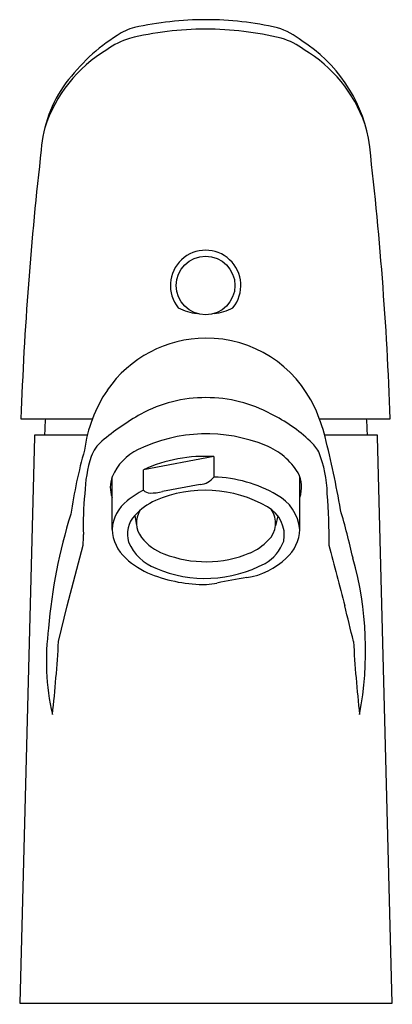
# Model space of a CAD drawing. Extents: x 2940.79 to 2942.67, y 150.76 to 155.71.
import ezdxf

# ---------------------------------------------------------------- set-up
doc = ezdxf.new("R2010")
doc.units = 0
doc.header["$LTSCALE"] = 0.64311
doc.layers.get('0').update_dxf_attribs({"color": 255, "linetype": 'CONTINUOUS'})
doc.layers.get('DEFPOINTS').update_dxf_attribs({"linetype": 'CONTINUOUS'})
doc.styles.get("Standard").update_dxf_attribs({"font": 'txt', "width": 0.8})

msp = doc.modelspace()

# ---------------------------------------------------------------- linework, layer by layer
for p, q in [((2940.799, 153.7024), (2941.1587, 153.7024)), ((2942.2993, 153.7024), (2942.6556, 153.7024)), ((2940.8672, 153.6112), (2940.7929, 150.7654)), ((2941.1327, 153.6197), (2940.8672, 153.6197)), ((2940.8672, 153.6197), (2940.8672, 153.6112)), ((2942.5914, 153.6197), (2942.3253, 153.6197)), ((2942.5914, 153.6112), (2942.5914, 153.6197)), ((2942.6657, 150.7654), (2942.5914, 153.6112)), ((2941.7693, 153.5118), (2941.4153, 153.4458)), ((2941.7693, 153.5118), (2941.7693, 153.409)), ((2941.4153, 153.343), (2941.4153, 153.4458)), ((2941.2578, 153.1463), (2941.258, 153.4104)), ((2942.2008, 153.1463), (2942.2008, 153.4091)), ((2941.7, 153.3717), (2941.5105, 153.3358)), ((2941.372, 153.2163), (2941.3808, 153.1653)), ((2942.0906, 153.2142), (2942.0787, 153.1643)), ((2941.0319, 152.7622), (2941.1111, 153.0675)), ((2940.9883, 152.5831), (2941.0319, 152.7622)), ((2940.7929, 150.7654), (2942.6657, 150.7654))]:
    msp.add_line(p, q)
msp.add_circle((2941.7273, 154.3716), 0.1476)
for centre, radius, start, end in [((2941.7306, 154.0438), 1.6636, 90.0558, 102.5305), ((2941.7269, 154.0776), 1.6298, 77.1914, 89.9259), ((2941.4366, 155.4044), 0.2718, 104.2562, 124.6319), ((2941.7219, 154.1114), 1.5484, 89.7984, 104.101), ((2941.7322, 154.103), 1.5568, 76.0447, 90.1787), ((2941.9623, 155.282), 0.4049, 52.0561, 71.889), ((2941.8047, 154.8084), 0.9721, 122.5225, 143.2977), ((2941.4358, 155.2902), 0.3356, 105.7647, 127.4979), ((2942.0123, 155.2773), 0.3498, 52.9394, 74.1862), ((2941.7981, 154.9585), 0.7642, 11.5603, 57.2671), ((2941.5925, 154.9484), 0.7072, 120.6894, 162.2867), ((2941.8549, 154.9435), 0.7151, 19.6865, 59.0026), ((2941.5445, 155.0065), 0.6451, 143.5881, 175.8343), ((2925.4758, 153.0843), 17.1909, 2.06023, 6.77263), ((2957.7924, 153.0967), 17.0041, 173.39261, 177.95889), ((2941.7273, 154.3716), 0.1772, 320.9685, 219.0378), ((2941.7157, 154.4963), 0.2677, 241.9167, 263.2871), ((2941.7385, 154.4975), 0.269, 276.7694, 298.0393), ((2941.7301, 153.5049), 0.6026, 90.2722, 145.5219), ((2941.7307, 153.508), 0.5995, 24.6334, 90.3308), ((2941.825, 153.4475), 0.7133, 146.0344, 172.1941), ((2941.7256, 153.1335), 0.6748, 89.6908, 118.6642), ((2941.7329, 153.1335), 0.6748, 61.3371, 90.3105), ((2941.5953, 153.4355), 0.7529, 13.4877, 25.3486), ((2941.7844, 153.6198), 0.8661, 174.5277, 180), ((2942.0239, 152.6223), 1.2665, 119.4086, 130.2247), ((2941.7082, 153.0156), 0.7909, 46.5031, 63.8644), ((2941.6742, 153.6198), 0.8661, 359.9937, 5.4723), ((2941.3226, 153.4505), 0.1813, 130.0452, 159.9038), ((2941.7316, 152.8447), 0.7816, 67.5561, 116.0194), ((2942.146, 153.4594), 0.168, 27.0938, 50.6287), ((2938.2613, 152.5579), 4.2003, 9.4163, 14.5215), ((2943.7638, 152.8122), 2.745, 164.5308, 171.3935), ((2941.4964, 153.3134), 0.2573, 114.7352, 157.6868), ((2941.911, 153.2625), 0.327, 30.8294, 68.664), ((2941.7751, 153.3199), 0.5636, 0.5684, 22.5433), ((2941.8121, 153.3021), 0.6925, 162.2858, 178.0686), ((2941.7232, 152.7768), 0.7364, 86.4097, 114.717), ((2941.3874, 153.3581), 0.1395, 157.6868, 201.5842), ((2941.6912, 153.4712), 0.0998, 275.0538, 321.4818), ((2941.7525, 152.749), 0.6602, 59.8218, 88.5409), ((2942.0516, 153.3578), 0.1578, 341.0183, 27.2793), ((2941.5894, 152.9869), 0.3964, 116.0591, 130.1528), ((2941.4483, 153.3746), 0.0458, 223.7115, 269.9104), ((2941.4487, 153.6041), 0.2752, 269.9104, 282.9758), ((2941.7254, 152.7149), 0.628, 60.0424, 113.5173), ((2942.7217, 153.1669), 1.6096, 174.3478, 181.6699), ((2941.4498, 153.1365), 0.1922, 127.105, 177.089), ((2941.5983, 153.012), 0.3048, 113.8941, 137.9226), ((2941.9819, 153.1252), 0.2199, 5.5021, 62.2188), ((2939.7169, 153.1063), 2.6309, 359.154, 4.7782), ((2941.4992, 153.1788), 0.1192, 148.0247, 217.6348), ((2941.9613, 153.1173), 0.1615, 349.1888, 61.2749), ((2941.961, 153.1781), 0.1186, 313.0498, 35.5979), ((2938.1438, 152.0141), 4.4355, 12.854, 16.1143), ((2943.5483, 152.4394), 2.6186, 162.5871, 175.3814), ((2941.4704, 153.122), 0.1363, 136.2162, 197.2258), ((2941.4612, 153.1535), 0.2036, 182.0395, 228.3313), ((2941.9973, 153.1535), 0.2036, 311.6703, 357.9567), ((2940.7599, 153.105), 0.3532, 353.8989, 2.4373), ((2941.6032, 153.2589), 0.2504, 217.6348, 250.0024), ((2941.8398, 153.2841), 0.2793, 293.238, 316.3769), ((2941.9237, 153.1565), 0.2082, 299.4342, 340.5081), ((2941.5651, 153.1804), 0.2457, 203.7193, 248.8277), ((3091.8402, 191.6597), 154.3938, 194.475142, 194.592182), ((2941.6052, 153.3022), 0.4104, 227.1164, 248.1832), ((2941.7289, 153.5635), 0.5798, 248.6213, 292.4162), ((2941.8816, 153.2633), 0.3628, 278.3202, 313.7918), ((2940.8161, 152.5384), 1.7155, 349.1769, 15.6383), ((2941.7264, 153.5351), 0.6351, 246.8184, 298.1516), ((2941.7231, 153.603), 0.7335, 248.3673, 270.6463), ((2942.6226, 148.7971), 4.1646, 99.5163, 101.6104), ((2941.708, 153.2562), 0.3874, 273.4523, 281.385), ((2927.3421, 148.9891), 15.5492, 13.36387, 14.04311), ((2942.1206, 152.4852), 1.1938, 172.0547, 193.0201), ((2934.0444, 152.9816), 6.9553, 353.68283, 356.71561), ((2949.4121, 152.981), 6.9531, 183.28093, 186.31459)]:
    msp.add_arc(centre, radius, start, end)

# ---------------------------------------------------------------- texts
at = {"layer": 'DEFPOINTS'}
for tag, p, s in [('TRADENAME', (2941.7298, 150.7613), 'LISON'), ('MODELNUMBER', (2941.7298, 150.763), 'K-12050T'), ('PRODUCT', (2941.7298, 150.7597), 'BATHROOM SINK FAUCET')]:
    msp.add_attdef(tag, p, s, height=0.001, dxfattribs=at)

doc.saveas('drawing.dxf')
